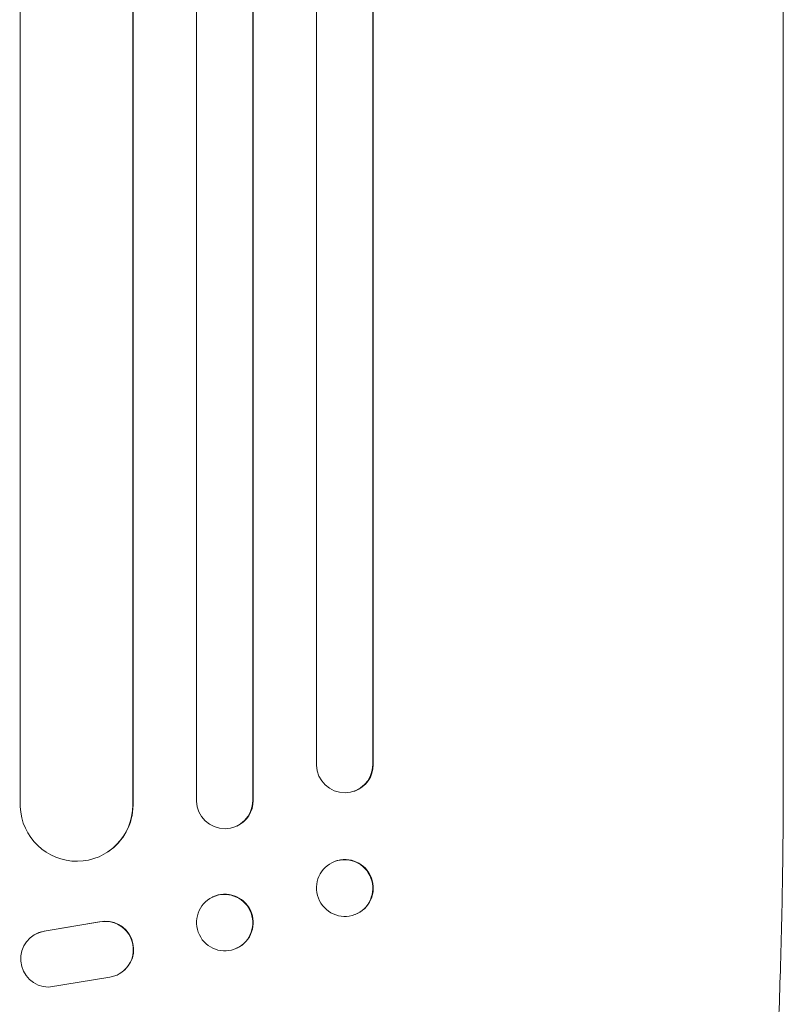
# Model space of a CAD drawing. Units: millimetres. Extents: x -4149 to 4148, y -2391 to 2332.
# Drawn here: x 2031 to 2235, y -1792 to -1530 of the extents above; entities that cross this region are included whole.
import ezdxf

# ---------------------------------------------------------------- set-up
doc = ezdxf.new("R2010")
doc.units = ezdxf.units.MM
doc.header["$LTSCALE"] = 20
doc.layers.add('2d', color=230, linetype='Continuous')

msp = doc.modelspace()

# ---------------------------------------------------------------- linework, layer by layer
at = {"layer": '2d', "lineweight": 0}
for p, q in [((2078.45, -96.16), (2078.45, -1737.86)), ((2093.56, -96.79), (2093.56, -1737.68)), ((2031.45, -99.31), (2031.45, -1739.32)), ((2093.45, -97.41), (2093.45, -1737.73)), ((2110.45, -98.61), (2110.45, -1728.29)), ((2125.59, -99.55), (2125.59, -1728.11)), ((2061.45, -101.17), (2061.45, -1738.95)), ((2061.53, -100.56), (2061.53, -1738.9)), ((2125.45, -100.16), (2125.45, -1728.16)), ((2234.95, -1729.49), (2234.95, -1598.8)), ((2125.44, -1728.16), (2125.45, -1728.16)), ((2125.45, -1728.16), (2125.59, -1728.11)), ((2093.45, -1737.73), (2093.56, -1737.68)), ((2120.64, -1735.19), (2120.49, -1735.24)), ((2061.44, -1738.95), (2061.45, -1738.95)), ((2061.45, -1738.95), (2061.53, -1738.9)), ((2093.44, -1737.73), (2093.45, -1737.73)), ((2089.15, -1744.52), (2089.04, -1744.58)), ((2054.76, -1751.43), (2054.68, -1751.48)), ((2115.39, -1753.93), (2115.24, -1753.99)), ((2082.8, -1763.41), (2082.68, -1763.47)), ((2120.79, -1768.1), (2120.65, -1768.15)), ((2052.55, -1770.08), (2037.77, -1772.58)), ((2052.63, -1770.03), (2037.85, -1772.53)), ((2034.99, -1773.66), (2035.06, -1773.61)), ((2089.33, -1777.03), (2089.21, -1777.08)), ((2038.94, -1787.47), (2055.34, -1784.81)), ((2058.17, -1783.72), (2058.25, -1783.67))]:
    msp.add_line(p, q, dxfattribs=at)
for centre, major_axis, ratio, start_param, end_param in [((2117.94, -1728.1), (2.55, -7.14), 0.988103, 4.396938, 7.506743), ((2118.09, -1728.05), (2.55, -7.14), 0.988103, 0, 1.223375), ((2086.06, -1737.64), (3.1, -6.89), 0.991927, 0, 1.145194), ((2046.44, -1738.89), (8.24, -12.59), 0.995453, 4.163807, 7.272295), ((2046.52, -1738.84), (8.24, -12.59), 0.995453, 0, 0.98875), ((2085.94, -1737.69), (3.1, -6.89), 0.991927, 4.315268, 7.428561), ((2118.09, -1761.01), (-2.7, 7.08), 0.987914, 3.141593, 6.283185), ((2086.06, -1770.22), (-3.26, 6.81), 0.99174, 3.141593, 6.283185), ((2054.11, -1777.42), (-4.06, 6.31), 0.995602, 2.732278, 5.919125), ((2054.19, -1777.36), (-4.06, 6.31), 0.995602, 3.141593, 5.919125), ((2039.05, -1779.98), (4.06, -6.31), 0.995602, 2.738879, 5.695291), ((2039.13, -1779.92), (4.06, -6.31), 0.995602, 2.738879, 3.141593)]:
    msp.add_ellipse(centre, major_axis=major_axis, ratio=ratio, start_param=start_param, end_param=end_param, dxfattribs=at)
for centre, major_axis, ratio in [((2117.95, -1761.07), (2.7, -7.08), 0.987914), ((2085.95, -1770.28), (3.26, -6.81), 0.99174)]:
    msp.add_ellipse(centre, major_axis=major_axis, ratio=ratio, dxfattribs=at)
for points, knots in [([(2234.95, -1072.09), (2234.95, -1074.71), (2234.95, -1077.35), (2234.95, -1087.42), (2234.95, -1094.93), (2234.95, -1110.08), (2234.95, -1117.73), (2234.95, -1133.14), (2234.95, -1140.91), (2234.95, -1156.57), (2234.95, -1164.46), (2234.95, -1180.35), (2234.94, -1188.36), (2234.94, -1204.48), (2234.94, -1212.6), (2234.94, -1228.93), (2234.94, -1237.16), (2234.94, -1253.71), (2234.94, -1262.04), (2234.94, -1278.79), (2234.94, -1287.21), (2234.94, -1304.16), (2234.94, -1312.68), (2234.94, -1329.81), (2234.94, -1338.42), (2234.94, -1355.73), (2234.94, -1364.43), (2234.94, -1381.91), (2234.94, -1390.69), (2234.94, -1408.34), (2234.94, -1417.2), (2234.94, -1435), (2234.94, -1443.94), (2234.94, -1461.89), (2234.94, -1470.9), (2234.94, -1488.99), (2234.94, -1498.07), (2234.95, -1516.3), (2234.95, -1525.44), (2234.95, -1543.79), (2234.95, -1552.99), (2234.95, -1571.45), (2234.95, -1580.71), (2234.95, -1592.92), (2234.95, -1595.86), (2234.95, -1598.8)], [0, 0, 0, 0, 10.000129, 10.000129, 38.036609, 38.036609, 65.993027, 65.993027, 93.84285, 93.84285, 121.597597, 121.597597, 149.268856, 149.268856, 176.868215, 176.868215, 204.407266, 204.407266, 231.897601, 231.897601, 259.350822, 259.350822, 286.778535, 286.778535, 314.193757, 314.193757, 341.60755, 341.60755, 369.036159, 369.036159, 396.491133, 396.491133, 423.984007, 423.984007, 451.526302, 451.526302, 479.129531, 479.129531, 506.805198, 506.805198, 534.5648, 534.5648, 562.419827, 562.419827, 571.250205, 571.250205, 571.250205, 571.250205]), ([(2234.95, -1729.49), (2234.95, -1732.82), (2234.94, -1736.15), (2234.9, -1744.52), (2234.85, -1749.57), (2234.72, -1759.47), (2234.64, -1764.32), (2234.43, -1773.82), (2234.31, -1778.47), (2234.03, -1787.57), (2233.87, -1792.03), (2233.52, -1800.75), (2233.33, -1805.01), (2232.91, -1813.31), (2232.69, -1817.35), (2232.2, -1825.22), (2231.94, -1829.05), (2231.4, -1836.47), (2231.11, -1840.07), (2230.5, -1847.04), (2230.18, -1850.42), (2229.51, -1856.93), (2229.17, -1860.06), (2228.44, -1866.1), (2228.07, -1869.01), (2227.29, -1874.58), (2226.88, -1877.25), (2226.04, -1882.34), (2225.61, -1884.76), (2224.7, -1889.39), (2224.23, -1891.6), (2223.24, -1895.8), (2222.72, -1897.8), (2221.6, -1901.64), (2220.99, -1903.49), (2219.61, -1907.13), (2218.82, -1908.93), (2217.67, -1911.02), (2217.48, -1911.36), (2217.28, -1911.7)], [0, 0, 0, 0, 10.001464, 10.001464, 25.233342, 25.233342, 40.003258, 40.003258, 54.316406, 54.316406, 68.282959, 68.282959, 81.896478, 81.896478, 95.167842, 95.167842, 108.125781, 108.125781, 120.785808, 120.785808, 133.206439, 133.206439, 145.375671, 145.375671, 157.354844, 157.354844, 169.170472, 169.170472, 180.839509, 180.839509, 192.513697, 192.513697, 204.246958, 204.246958, 216.372474, 216.372474, 229.382396, 229.382396, 231.893246, 231.893246, 231.893246, 231.893246])]:
    msp.add_open_spline(points, degree=3, knots=knots, dxfattribs=at)

doc.saveas('drawing.dxf')
